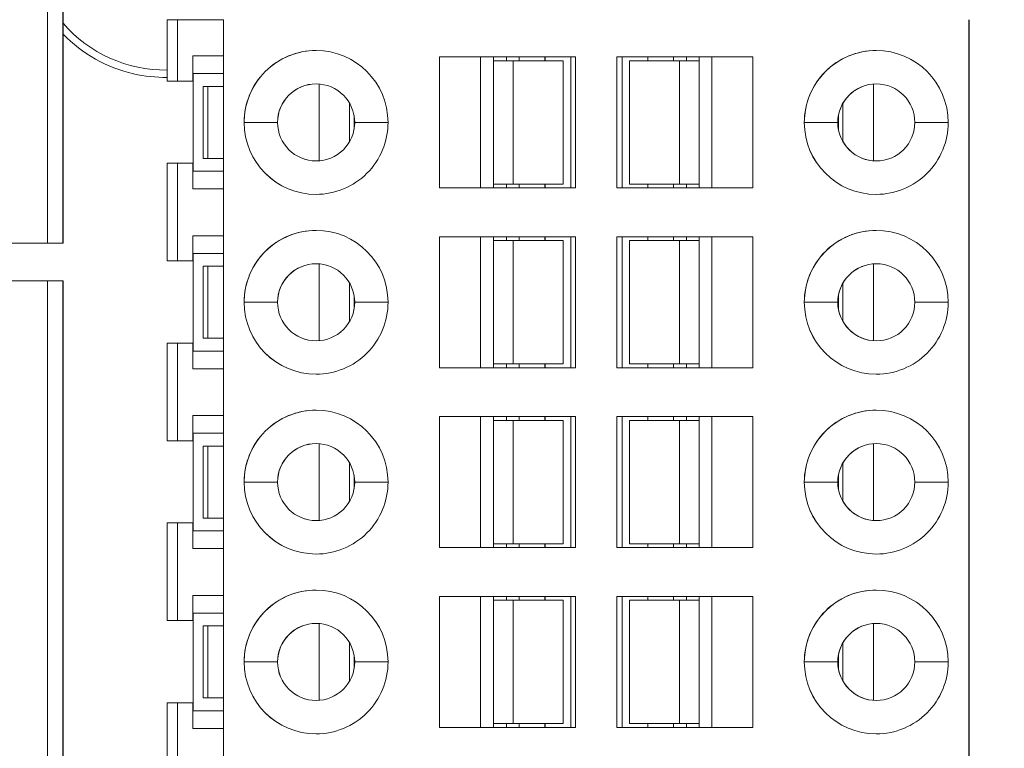
# Model space of a CAD drawing. Units: inches. Extents: x 0 to 9.31, y 0 to 9.4.
# Drawn here: x 4.78 to 5.15, y 6.31 to 6.59 of the extents above; entities that cross this region are included whole.
import ezdxf

# ---------------------------------------------------------------- set-up
doc = ezdxf.new("R2010")
doc.units = ezdxf.units.IN
doc.header["$MEASUREMENT"] = 0
for name, color, linetype, lineweight in [('DIMENSIONS', 5, 'Continuous', 0), ('TANGENT EDGES', 7, 'Continuous', 0), ('VISIBLE', 7, 'Continuous', 0)]:
    doc.layers.add(name, color=color, linetype=linetype, lineweight=lineweight)
doc.dimstyles.get("Standard").update_dxf_attribs({"dimtxt": 0.18, "dimasz": 0.18, "dimexe": 0.18, "dimexo": 0.0625, "dimgap": 0.09, "dimtad": 0, "dimtih": 1, "dimtoh": 1, "dimdec": 4, "dimzin": 0, "dimdsep": 46, "dimtxsty": 'Standard', "dimcen": 0.09, "dimadec": 0, "dimazin": 0, "dimtfac": 1, "dimtdec": 4, "dimtofl": 0, "dimtmove": 0, "dimatfit": 3, "dimfxl": 0, "dimtolj": 1, "dimtzin": 0, "dimarcsym": 0})

# ---------------------------------------------------------------- blocks, each defined once
blk = doc.blocks.new('D1')
at = {"layer": 'DIMENSIONS'}
for p, q in [((3.239767388411421, 3.760145739949118), (3.239767388411421, 2.542445325475978)), ((3.652767388411421, 3.264082747823134), (3.652767388411421, 2.542445325475978)), ((3.29976738841142, 2.604945325475978), (3.29976738841142, 2.604945325475978)), ((3.592767388411421, 2.604945325475978), (3.592767388411421, 2.604945325475978))]:
    blk.add_line(p, q, dxfattribs=at)
for points in [[(3.239767388411421, 2.604945325475978), (3.29976738841142, 2.617445325475978), (3.29976738841142, 2.592445325475978), (3.239767388411421, 2.604945325475978)], [(3.652767388411421, 2.604945325475978), (3.592767388411421, 2.592445325475978), (3.592767388411421, 2.617445325475978), (3.652767388411421, 2.604945325475978)]]:
    blk.add_lwpolyline(points, dxfattribs=at)
at = {"layer": 'DIMENSIONS', "char_height": 0.07755367983678345, "attachment_point": 5}
for s, insert in [('{\\fArial|b0|i0|c0|p0;.83}{\\fArial|b0|i0|c0|p0;}', (3.446267388411421, 2.604945325475978)), ('{\\fArial|b0|i0|c0|p0;}', (3.342100721744754, 2.604945325475978)), ('{\\fArial|b0|i0|c0|p0;}', (3.446267388411421, 2.604945325475978)), ('{\\fArial|b0|i0|c0|p0;}', (3.446267388411421, 2.604945325475978)), ('{\\fArial|b0|i0|c0|p0;}', (3.550434055078087, 2.604945325475978)), ('{\\fArial|b0|i0|c0|p0;21.0 mm}{\\fArial|b0|i0|c0|p0;}', (3.446267388411421, 2.448695325475978)), ('{\\fArial|b0|i0|c0|p0;}', (3.196267388411421, 2.448695325475978)), ('{\\fArial|b0|i0|c0|p0;}', (3.446267388411421, 2.448695325475978)), ('{\\fArial|b0|i0|c0|p0;}', (3.446267388411421, 2.448695325475978)), ('{\\fArial|b0|i0|c0|p0;}', (3.696267388411421, 2.448695325475978))]:
    blk.add_mtext(s, dxfattribs=dict(at, insert=insert))
blk = doc.blocks.new('D2')
at = {"layer": 'DIMENSIONS'}
for p, q in [((3.621271325419295, 4.260145739949118), (3.621271325419295, 4.740268016424705)), ((3.652767388411421, 4.381208732075103), (3.652767388411421, 4.740268016424705)), ((3.561271325419295, 4.677768016424705), (3.371271325419295, 4.677768016424705)), ((3.712767388411421, 4.677768016424705), (3.683238638826269, 4.677768008149039)), ((3.683238638826269, 4.677768008149039), (3.683238638826269, 4.677768008149039))]:
    blk.add_line(p, q, dxfattribs=at)
for points in [[(3.621271325419295, 4.677768016424705), (3.561271325419295, 4.665268016424704), (3.561271325419295, 4.690268016424705), (3.621271325419295, 4.677768016424705)], [(3.652767388411421, 4.677768016424705), (3.712767388411421, 4.690268016424705), (3.712767388411421, 4.665268016424705), (3.652767388411421, 4.677768016424705)]]:
    blk.add_lwpolyline(points, dxfattribs=at)
at = {"layer": 'DIMENSIONS', "char_height": 0.07755367983678345, "attachment_point": 5}
for s, insert in [('{\\fArial|b0|i0|c0|p0;.06}{\\fArial|b0|i0|c0|p0;}', (4.057544197623185, 4.677768016424705)), ('{\\fArial|b0|i0|c0|p0;}', (3.953377530956519, 4.677768016424705)), ('{\\fArial|b0|i0|c0|p0;}', (4.057544197623185, 4.677768016424705)), ('{\\fArial|b0|i0|c0|p0;}', (4.057544197623185, 4.677768016424705)), ('{\\fArial|b0|i0|c0|p0;}', (4.161710864289852, 4.677768016424705)), ('{\\fArial|b0|i0|c0|p0;1.6 mm}{\\fArial|b0|i0|c0|p0;}', (4.057544197623185, 4.521518016424705)), ('{\\fArial|b0|i0|c0|p0;}', (3.842266419845408, 4.521518016424705)), ('{\\fArial|b0|i0|c0|p0;}', (4.057544197623185, 4.521518016424705)), ('{\\fArial|b0|i0|c0|p0;}', (4.057544197623185, 4.521518016424705)), ('{\\fArial|b0|i0|c0|p0;}', (4.272821975400963, 4.521518016424705))]:
    blk.add_mtext(s, dxfattribs=dict(at, insert=insert))
blk = doc.blocks.new('D3')
at = {"layer": 'DIMENSIONS'}
for p, q in [((3.652767388411421, 3.205027629712898), (3.652767388411421, 2.930800430418)), ((5.717354002584539, 3.140263850185341), (5.717354002584539, 2.930800430418)), ((3.712767388411421, 2.993300430418), (4.229505149908919, 2.993300454056632)), ((5.657354002584539, 2.993300430418), (5.112838475294966, 2.993300454056632))]:
    blk.add_line(p, q, dxfattribs=at)
for points in [[(3.652767388411421, 2.993300430418), (3.712767388411421, 3.005800430418), (3.712767388411421, 2.980800430418), (3.652767388411421, 2.993300430418)], [(5.717354002584539, 2.993300430418), (5.657354002584539, 2.980800430418), (5.657354002584539, 3.005800430418), (5.717354002584539, 2.993300430418)]]:
    blk.add_lwpolyline(points, dxfattribs=at)
at = {"layer": 'DIMENSIONS', "char_height": 0.07755367983678345, "attachment_point": 5}
for s, insert in [('{\\fArial|b0|i0|c0|p0;4.13}{\\fArial|b0|i0|c0|p0;}', (4.68506069549798, 2.993300430418)), ('{\\fArial|b0|i0|c0|p0;}', (4.546171806609091, 2.993300430418)), ('{\\fArial|b0|i0|c0|p0;}', (4.68506069549798, 2.993300430418)), ('{\\fArial|b0|i0|c0|p0;}', (4.68506069549798, 2.993300430418)), ('{\\fArial|b0|i0|c0|p0;}', (4.823949584386869, 2.993300430418)), ('{\\fArial|b0|i0|c0|p0;104.9 mm}{\\fArial|b0|i0|c0|p0;}', (4.68506069549798, 2.837050430418)), ('{\\fArial|b0|i0|c0|p0;}', (4.407282917720202, 2.837050430418)), ('{\\fArial|b0|i0|c0|p0;}', (4.68506069549798, 2.837050430418)), ('{\\fArial|b0|i0|c0|p0;}', (4.68506069549798, 2.837050430418)), ('{\\fArial|b0|i0|c0|p0;}', (4.962838473275758, 2.837050430418))]:
    blk.add_mtext(s, dxfattribs=dict(at, insert=insert))
blk = doc.blocks.new('D4')
at = {"layer": 'DIMENSIONS'}
for p, q in [((5.202503569584325, 4.869110985191297), (5.717486852961297, 4.869362619929934)), ((5.655016178039146, 4.809332087908547), (5.655016178039146, 4.809332087908547)), ((5.65520011728599, 4.432891069489945), (5.65520011728599, 4.432891069489945)), ((5.457353995123517, 4.372794389369417), (5.71772942744157, 4.372921615836711))]:
    blk.add_line(p, q, dxfattribs=at)
for points in [[(5.654986860422432, 4.869332080745858), (5.667516176546918, 4.809338195745362), (5.642516179531373, 4.809325980071732), (5.654986860422432, 4.869332080745858)], [(5.655229434902704, 4.372891076652635), (5.642700118778217, 4.43288496165313), (5.667700115793764, 4.432897177326761), (5.655229434902704, 4.372891076652635)]]:
    blk.add_lwpolyline(points, dxfattribs=at)
at = {"layer": 'DIMENSIONS', "char_height": 0.07755367983678345, "attachment_point": 5}
for s, insert in [('{\\fArial|b0|i0|c0|p0;.99}{\\fArial|b0|i0|c0|p0;}', (5.655053807055857, 4.732322392501231)), ('{\\fArial|b0|i0|c0|p0;}', (5.55088714038919, 4.732322392501231)), ('{\\fArial|b0|i0|c0|p0;}', (5.655053807055857, 4.732322392501231)), ('{\\fArial|b0|i0|c0|p0;}', (5.655053807055857, 4.732322392501231)), ('{\\fArial|b0|i0|c0|p0;}', (5.759220473722524, 4.732322392501231)), ('{\\fArial|b0|i0|c0|p0;25.2 mm}{\\fArial|b0|i0|c0|p0;}', (5.655053807055857, 4.576072392501231)), ('{\\fArial|b0|i0|c0|p0;}', (5.405053807055857, 4.576072392501231)), ('{\\fArial|b0|i0|c0|p0;}', (5.655053807055857, 4.576072392501231)), ('{\\fArial|b0|i0|c0|p0;}', (5.655053807055857, 4.576072392501231)), ('{\\fArial|b0|i0|c0|p0;}', (5.905053807055857, 4.576072392501231))]:
    blk.add_mtext(s, dxfattribs=dict(at, insert=insert))

msp = doc.modelspace()

# ---------------------------------------------------------------- linework, layer by layer
at = {"layer": 'TANGENT EDGES'}
for p, q in [((4.787078047354808, 6.667370348512461), (4.787078047354808, 6.501819167410099)), ((4.792986444053039, 6.501819167409973), (4.792986444053039, 6.667370348512335)), ((4.793079868898297, 6.501819167405874), (4.793079868898297, 6.667370348508237)), ((4.793097663383508, 6.501819167405096), (4.793097663383507, 6.667370348507458)), ((4.965439008429148, 6.524465926897126), (4.965439004298938, 6.571710021385315)), ((5.029193602391325, 6.571710026958921), (5.029193606521535, 6.524465932470732)), ((4.848524882600132, 6.561867491470212), (4.848524885009421, 6.534308436352101)), ((4.862444521503884, 6.548087965140994), (4.862457987600799, 6.548087965140406)), ((4.875259994712335, 6.54808796625871), (4.862457987600796, 6.548087965140406)), ((4.875259994712332, 6.54808796625871), (4.875267689624855, 6.548087966258374)), ((4.904555580211316, 6.550694823798683), (4.904555580667113, 6.545481113840943)), ((4.917562625160206, 6.548087969957806), (4.904787550242501, 6.548087968840091)), ((5.077024891120053, 6.548087983898445), (5.077011425023137, 6.548087983899034)), ((5.07702489112005, 6.548087983898445), (5.089826898231589, 6.54808798501675)), ((5.089832259612258, 6.548087985016515), (5.089826898231586, 6.54808798501675)), ((5.090072567751014, 6.545435761877862), (5.090072567287285, 6.550740208197153)), ((5.119354453761755, 6.548087987598131), (5.13212952867946, 6.548087988715846)), ((4.96543901445237, 6.455568289101851), (4.965439010322161, 6.50281238359004)), ((5.029193608414547, 6.502812389163646), (5.029193612544756, 6.455568294675457)), ((4.848524888623354, 6.492969853674937), (4.848524891032643, 6.465410798556826)), ((4.787078039438573, 6.487370270460657), (4.787078107724701, 6.0968190893583)), ((4.792986504422933, 6.096819090390727), (4.792986436136803, 6.487370271493083)), ((4.79307992926819, 6.096819090386566), (4.793079860982061, 6.487370271488922)), ((4.7930977237534, 6.096819090385788), (4.793097655467271, 6.487370271488144)), ((4.904555586234538, 6.481797186003408), (4.904555586690335, 6.476583476045667)), ((5.090072573774236, 6.476538124082587), (5.090072573310507, 6.481842570401876)), ((4.862444527527106, 6.479190327345719), (4.862457993624021, 6.479190327345131)), ((4.875260000735557, 6.479190328463435), (4.862457993624018, 6.479190327345131)), ((4.875260000735554, 6.479190328463435), (4.875267695648077, 6.479190328463099)), ((4.917562631183428, 6.479190332162531), (4.904787556265723, 6.479190331044816)), ((5.077024897143275, 6.47919034610317), (5.077011431046359, 6.479190346103758)), ((5.077024897143271, 6.47919034610317), (5.089826904254812, 6.479190347221474)), ((5.08983226563548, 6.47919034722124), (5.089826904254808, 6.479190347221474)), ((5.119354459784977, 6.479190349802856), (5.132129534702682, 6.479190350920571)), ((4.965439020475592, 6.386670651306576), (4.965439016345383, 6.433914745794765)), ((5.029193614437769, 6.43391475136837), (5.029193618567978, 6.386670656880181)), ((4.848524894646577, 6.424072215879661), (4.848524897055865, 6.396513160761551)), ((4.904555592257759, 6.412899548208131), (4.904555592713557, 6.407685838250393)), ((5.090072579797458, 6.407640486287312), (5.090072579333729, 6.412944932606601)), ((4.862444533550327, 6.410292689550444), (4.862457999647244, 6.410292689549856)), ((4.875260006758779, 6.41029269066816), (4.86245799964724, 6.410292689549856)), ((4.875260006758776, 6.41029269066816), (4.8752677016713, 6.410292690667823)), ((4.91756263720665, 6.410292694367256), (4.904787562288945, 6.410292693249541)), ((5.077024903166498, 6.410292708307894), (5.077011437069581, 6.410292708308483)), ((5.077024903166494, 6.410292708307894), (5.089826910278033, 6.410292709426199)), ((5.089832271658702, 6.410292709425964), (5.08982691027803, 6.410292709426199)), ((5.119354465808199, 6.41029271200758), (5.132129540725904, 6.410292713125295)), ((4.965439026498814, 6.3177730135113), (4.965439022368605, 6.365017107999489)), ((5.029193620460991, 6.365017113573095), (5.0291936245912, 6.317773019084906)), ((4.848524900669799, 6.355174578084386), (4.848524903079087, 6.327615522966275)), ((4.904555598280982, 6.344001910412857), (4.904555598736779, 6.338788200455117)), ((5.09007258582068, 6.338742848492037), (5.090072585356952, 6.344047294811325)), ((4.86244453957355, 6.341395051755168), (4.862458005670465, 6.341395051754581)), ((4.875260012782002, 6.341395052872884), (4.862458005670462, 6.341395051754581)), ((4.875260012781998, 6.341395052872884), (4.875267707694522, 6.341395052872548)), ((4.917562643229871, 6.341395056571981), (4.904787568312167, 6.341395055454266)), ((5.077011443092804, 6.341395070513208), (5.077024909189719, 6.341395070512619)), ((5.089826916301256, 6.341395071630924), (5.077024909189715, 6.341395070512619)), ((5.089826916301252, 6.341395071630924), (5.089832277681923, 6.341395071630689)), ((5.132129546749126, 6.34139507533002), (5.119354471831421, 6.341395074212305))]:
    msp.add_line(p, q, dxfattribs=at)
msp.add_arc((4.832354002584655, 6.620095646325057), 0.05195396358008531, 220.9223033202136, 270.6558638137785, dxfattribs=at)
at = {"layer": 'VISIBLE'}
for p, q in [((4.792989329645236, 6.501819167409847), (4.792989329645235, 6.667370348512209)), ((4.793097664088497, 6.501819167405097), (4.793097664088497, 6.667370348507459)), ((4.832948704046029, 6.587458041298383), (4.836879940265659, 6.58745804164282)), ((4.832948704046029, 6.587458041298383), (4.832948706102528, 6.563934419251139)), ((4.854570503253997, 6.587458043189378), (4.836879940265659, 6.58745804164282)), ((4.83687994232216, 6.563934419595576), (4.836879940265659, 6.58745804164282)), ((4.854570540253789, 6.164229696736093), (4.854570503253997, 6.587458043192783)), ((5.140003577045457, 6.164229721689447), (5.140003540045664, 6.587458068146138)), ((5.140117077005175, 6.164229721684486), (5.140117040005382, 6.587458068141177)), ((4.842785452584943, 6.57358008940319), (4.854570504467246, 6.573580090433472)), ((4.842785453428194, 6.563934420111852), (4.842785452584943, 6.57358008940319)), ((4.842851822048706, 6.563934420108951), (4.842851821205455, 6.573580089400289)), ((4.842851821205455, 6.573580089400289), (4.842851821799173, 6.566788750817611)), ((4.937247659986147, 6.573186396877345), (4.989413008089452, 6.573186401437786)), ((4.937247659986147, 6.573186396877345), (4.937247664374494, 6.522989546483644)), ((4.953007236359374, 6.522989547859877), (4.953007231971027, 6.573186398253577)), ((4.957944847303517, 6.522989548289392), (4.95794484291517, 6.573186398683093)), ((4.965439004298939, 6.571710021385315), (4.957944843044238, 6.571710020730167)), ((4.962933192188761, 6.573186399122846), (4.962932470919779, 6.571710021166191)), ((4.96294208943136, 6.573186399123624), (4.962942089560429, 6.571710021167032)), ((4.965439004298939, 6.571710021385315), (4.984640741915664, 6.571710023062724)), ((4.96784411153415, 6.571710021595563), (4.967844111405081, 6.573186399552172)), ((4.977686629915138, 6.573186400412633), (4.977686630044207, 6.571710022455738)), ((4.977694421014068, 6.573186400413314), (4.977694421143138, 6.571710022456418)), ((4.984640746045875, 6.524465928574535), (4.984640741915666, 6.571710023062724)), ((4.987536943912474, 6.522989550880074), (4.987536939524126, 6.573186401273774)), ((4.989413008089452, 6.573186401437786), (4.989413012477799, 6.522989551044085)), ((5.005161037705545, 6.573186402814523), (5.057326385808839, 6.573186407374963)), ((5.005161042093892, 6.522989552420822), (5.005161037705545, 6.573186402814523)), ((5.007221976544241, 6.573186402994695), (5.007221980932588, 6.522989552600995)), ((5.029193602391325, 6.571710026958921), (5.010011096023959, 6.571710025280672)), ((5.010011096023961, 6.571710025280672), (5.01001110015417, 6.524465930792483)), ((5.017056703955369, 6.573186403854475), (5.017056704084437, 6.571710025897586)), ((5.026899222465426, 6.573186404714935), (5.026899222594495, 6.571710026758327)), ((5.026912688562342, 6.573186404716113), (5.026912688691411, 6.571710026759504)), ((5.036684991124694, 6.571710027613851), (5.029193602391325, 6.571710026958921)), ((5.031830100490182, 6.571710027189415), (5.031830821759164, 6.573186405146069)), ((5.036684990995624, 6.573186405566776), (5.036684995383972, 6.522989555173076)), ((5.041589898561548, 6.573186405997721), (5.041589902949895, 6.522989555604021)), ((5.057326390197186, 6.522989556981263), (5.057326385808839, 6.573186407374963)), ((4.854570505060964, 6.566788751842092), (4.842851821799172, 6.566788750817611)), ((4.842863364167957, 6.566788750817107), (4.842863367437706, 6.529387176013958)), ((5.140107423171695, 6.566788776803015), (5.14009588080291, 6.566788776803519)), ((5.140095884072659, 6.52938720200037), (5.14009588080291, 6.566788776803519)), ((5.140107426441443, 6.529387201999866), (5.140107423171695, 6.566788776803015)), ((4.832948706102528, 6.563934419251139), (4.83687994232216, 6.563934419595576)), ((4.83687994232216, 6.563934419595576), (4.842785453428194, 6.563934420111852)), ((4.842851822048706, 6.563934420108951), (4.842785453428194, 6.563934420111852)), ((4.89115480667985, 6.562808359774674), (4.891154809253645, 6.533367575521885)), ((5.103480291849293, 6.533366604413555), (5.103480289275325, 6.562809368005161)), ((4.846797238160351, 6.561867491318909), (4.848524882600118, 6.561867491470212)), ((4.846797238160352, 6.561867491318909), (4.846797240569641, 6.534308436200799)), ((4.854570505491194, 6.561867491999124), (4.848524882600132, 6.561867491470212)), ((4.902827935356894, 6.555437971614093), (4.90282793664201, 6.540737965723462)), ((5.091804292741831, 6.540718191148817), (5.091804291453256, 6.555457779228743)), ((4.836879945075632, 6.53243835660345), (4.832948708856001, 6.532438356259013)), ((4.832948708856001, 6.532438356259013), (4.83294871212575, 6.495036781455863)), ((4.842785456181666, 6.532438357119726), (4.836879945075632, 6.53243835660345)), ((4.836879948345381, 6.4950367818003), (4.836879945075632, 6.53243835660345)), ((4.842785456181666, 6.532438357119726), (4.84285182480218, 6.532438357116825)), ((4.842785457042127, 6.522595837434687), (4.842785456181666, 6.532438357119726)), ((4.84285182566264, 6.522595837431785), (4.84285182480218, 6.532438357116825)), ((4.846797240569639, 6.534308436200799), (4.848524885009406, 6.534308436352101)), ((4.854570507900482, 6.534308436881014), (4.848524885009421, 6.534308436352101)), ((4.854570508330712, 6.529387177038942), (4.842851825068922, 6.529387176014462)), ((4.84285182566264, 6.522595837431785), (4.842851825068922, 6.529387176014462)), ((5.140095884072659, 6.52938720200037), (5.140107426441443, 6.529387201999866)), ((4.85457050892443, 6.522595838464968), (4.842785457042127, 6.522595837434687)), ((4.937247664374494, 6.522989546483644), (4.989413012477799, 6.522989551044085)), ((4.957944847174447, 6.524465926241978), (4.965439008429148, 6.524465926897126)), ((4.962931513314988, 6.522989548728998), (4.96293151318592, 6.524465926671449)), ((4.962942093819708, 6.522989548729923), (4.962942093690639, 6.524465926672375)), ((4.965439008429148, 6.524465926897126), (4.984640746045874, 6.524465928574535)), ((4.967844115793429, 6.522989549158472), (4.967844115664359, 6.52446592710363)), ((4.977686634174416, 6.524465927966231), (4.977686634303486, 6.522989550018933)), ((4.977694425273347, 6.524465927966914), (4.977694425402415, 6.522989550019613)), ((5.005161042093892, 6.522989552420822), (5.057326390197186, 6.522989556981263)), ((5.029193606521534, 6.524465932470732), (5.010011100154169, 6.524465930792483)), ((5.017056708214647, 6.524465931408055), (5.017056708343716, 6.522989553460774)), ((5.026899226724704, 6.524465932266381), (5.026899226853773, 6.522989554321235)), ((5.02691269282162, 6.524465932267555), (5.026912692950689, 6.522989554322412)), ((5.036684995254904, 6.524465933125662), (5.029193606521535, 6.524465932470732)), ((5.031829142885391, 6.522989554752222), (5.031829142756322, 6.524465932694669)), ((4.854570510490468, 6.504682452638197), (4.842785458608165, 6.504682451607915)), ((4.842785459451416, 6.495036782316577), (4.842785458608164, 6.504682451607915)), ((4.842851827228677, 6.504682451605014), (4.842851827822395, 6.497891113022336)), ((4.842851828071929, 6.495036782313675), (4.842851827228677, 6.504682451605014)), ((4.93724766600937, 6.50428875908207), (4.989413014112674, 6.50428876364251)), ((4.93724766600937, 6.50428875908207), (4.937247670397717, 6.454091908688369)), ((4.953007242382596, 6.454091910064601), (4.953007237994249, 6.504288760458302)), ((4.957944853326739, 6.454091910494117), (4.957944848938391, 6.504288760887817)), ((4.95794484906746, 6.502812382934891), (4.965439010322161, 6.50281238359004)), ((4.962931515078932, 6.502812383370832), (4.962931514949863, 6.504288761327423)), ((4.962942095454582, 6.504288761328349), (4.962942095583651, 6.502812383371757)), ((4.965439010322161, 6.50281238359004), (4.984640747938887, 6.502812385267448)), ((4.967844117557372, 6.502812383800288), (4.967844117428303, 6.504288761756897)), ((4.97768663593836, 6.504288762617358), (4.977686636067429, 6.502812384660462)), ((4.97769442703729, 6.504288762618039), (4.977694427166359, 6.502812384661143)), ((4.984640752069097, 6.45556829077926), (4.984640747938887, 6.502812385267449)), ((4.987536949935696, 6.454091913084799), (4.987536945547348, 6.504288763478499)), ((4.989413014112674, 6.50428876364251), (4.989413018501022, 6.45409191324881)), ((5.005161043728767, 6.504288765019247), (5.057326391832062, 6.504288769579688)), ((5.005161048117114, 6.454091914625547), (5.005161043728767, 6.504288765019247)), ((5.007221982567463, 6.50428876519942), (5.007221986955811, 6.454091914805719)), ((5.029193608414547, 6.502812389163646), (5.010011102047182, 6.502812387485397)), ((5.010011102047183, 6.502812387485397), (5.010011106177393, 6.455568292997208)), ((5.017056709978591, 6.5042887660592), (5.01705671010766, 6.50281238810231)), ((5.026899228488648, 6.50428876691966), (5.026899228617717, 6.502812388963052)), ((5.026912694585564, 6.504288766920837), (5.026912694714633, 6.502812388964229)), ((5.036684997147916, 6.502812389818575), (5.029193608414547, 6.502812389163646)), ((5.031829144520265, 6.504288767350647), (5.031829144649334, 6.502812389394055)), ((5.036684997018847, 6.504288767771501), (5.036685001407195, 6.4540919173778)), ((5.04158990458477, 6.504288768202446), (5.041589908973117, 6.454091917808745)), ((5.057326396220409, 6.454091919185987), (5.057326391832062, 6.504288769579688)), ((4.729007188145473, 6.501819167410098), (4.787078047354808, 6.501819167410099)), ((4.787078047354808, 6.501819167410099), (4.792986444053039, 6.501819167409973)), ((4.792986444053039, 6.501819167409973), (4.792989329645233, 6.501819167409847)), ((4.792989329645236, 6.501819167405896), (4.793079868898297, 6.501819167405874)), ((4.793079868898297, 6.501819167405874), (4.793097663383509, 6.501819167405096)), ((4.83294871212575, 6.495036781455863), (4.836879948345381, 6.4950367818003)), ((4.836879948345381, 6.4950367818003), (4.842785459451416, 6.495036782316577)), ((4.842851828071929, 6.495036782313675), (4.842785459451416, 6.495036782316577)), ((4.854570511084185, 6.497891114046817), (4.842851827822395, 6.497891113022336)), ((4.84286337019118, 6.497891113021832), (4.842863373460929, 6.460489538218683)), ((5.140107429194916, 6.49789113900774), (5.140095886826131, 6.497891139008244)), ((5.140095890095881, 6.460489564205094), (5.140095886826131, 6.497891139008244)), ((5.140107432464665, 6.46048956420459), (5.140107429194916, 6.49789113900774)), ((4.846797244183572, 6.492969853523634), (4.84852488862334, 6.492969853674937)), ((4.846797244183574, 6.492969853523634), (4.846797246592863, 6.465410798405524)), ((4.848524888623354, 6.492969853674937), (4.854570511514416, 6.492969854203849)), ((4.891154812703072, 6.493910721979399), (4.891154815276867, 6.464469937726609)), ((5.103480297872515, 6.46446896661828), (5.103480295298547, 6.493911730209886)), ((4.787078039438573, 6.487370270460657), (4.729007180229237, 6.487370260307224)), ((4.787078039438573, 6.487370270460657), (4.792986436136803, 6.487370271493083)), ((4.792989321729003, 6.487370271492957), (4.792986436136809, 6.487370271493083)), ((4.792989321728999, 6.487370271473202), (4.793079860982061, 6.487370271488922)), ((4.792989390015128, 6.096819090390601), (4.792989321728999, 6.487370271492957)), ((4.793097655467273, 6.487370271488144), (4.793079860982061, 6.487370271488922)), ((4.793097724458391, 6.096819090385789), (4.793097656172261, 6.487370271488144)), ((4.902827941380116, 6.486540333818818), (4.902827942665231, 6.471840327928187)), ((5.091804298765053, 6.471820553353542), (5.091804297476478, 6.486560141433467)), ((4.846797246592861, 6.465410798405523), (4.848524891032628, 6.465410798556826)), ((4.854570513923704, 6.465410799085739), (4.848524891032643, 6.465410798556826)), ((4.836879951098854, 6.463540718808174), (4.832948714879223, 6.463540718463737)), ((4.832948714879223, 6.463540718463737), (4.832948718148972, 6.426139143660588)), ((4.836879954368603, 6.426139144005025), (4.836879951098854, 6.463540718808174)), ((4.842785462204889, 6.463540719324451), (4.836879951098854, 6.463540718808174)), ((4.842785463065349, 6.453698199639411), (4.842785462204889, 6.463540719324451)), ((4.842785462204889, 6.463540719324451), (4.842851830825401, 6.463540719321549)), ((4.842851831685862, 6.45369819963651), (4.842851830825401, 6.463540719321549)), ((4.854570514353934, 6.460489539243667), (4.842851831092144, 6.460489538219187)), ((4.842851831092144, 6.460489538219187), (4.842851831685862, 6.45369819963651)), ((5.140095890095881, 6.460489564205094), (5.140107432464665, 6.46048956420459)), ((4.854570514947652, 6.453698200669693), (4.842785463065349, 6.453698199639411)), ((4.937247670397717, 6.454091908688369), (4.989413018501022, 6.45409191324881)), ((4.95794485319767, 6.455568288446702), (4.96543901445237, 6.455568289101851)), ((4.962931519209141, 6.455568288876174), (4.962931519338211, 6.454091910933723)), ((4.96294209984293, 6.454091910934648), (4.96294209971386, 6.4555682888771)), ((4.96543901445237, 6.455568289101851), (4.984640752069096, 6.45556829077926)), ((4.96784412181665, 6.454091911363196), (4.967844121687581, 6.455568289308354)), ((4.977686640197639, 6.455568290170956), (4.977686640326707, 6.454091912223657)), ((4.977694431296569, 6.455568290171639), (4.977694431425638, 6.454091912224338)), ((5.005161048117114, 6.454091914625547), (5.057326396220409, 6.454091919185987)), ((5.029193612544756, 6.455568294675457), (5.010011106177391, 6.455568292997208)), ((5.017056714237869, 6.45556829361278), (5.017056714366938, 6.454091915665499)), ((5.026899232747926, 6.455568294471106), (5.026899232876995, 6.454091916525959)), ((5.026912698844843, 6.45556829447228), (5.026912698973911, 6.454091916527137)), ((5.036685001278125, 6.455568295330387), (5.029193612544756, 6.455568294675457)), ((5.031829148779543, 6.455568294899394), (5.031829148908613, 6.454091916956947)), ((4.854570516513689, 6.435784814842922), (4.842785464631387, 6.435784813812639)), ((4.842785465474638, 6.426139144521301), (4.842785464631387, 6.435784813812639)), ((4.842851834095151, 6.4261391445184), (4.842851833251899, 6.435784813809739)), ((4.842851833251899, 6.435784813809739), (4.842851833845617, 6.428993475227061)), ((4.937247672032592, 6.435391121286794), (4.989413020135895, 6.435391125847235)), ((4.937247672032592, 6.435391121286794), (4.937247676420939, 6.385194270893094)), ((4.953007248405818, 6.385194272269326), (4.953007244017471, 6.435391122663026)), ((4.957944859349961, 6.385194272698842), (4.957944854961614, 6.435391123092542)), ((4.962931520973084, 6.435391123532148), (4.962931521102155, 6.433914745575557)), ((4.962942101606873, 6.433914745576481), (4.962942101477804, 6.435391123533073)), ((4.967844123580594, 6.433914746005013), (4.967844123451525, 6.435391123961621)), ((4.977686641961583, 6.435391124822083), (4.977686642090651, 6.433914746865187)), ((4.977694433060512, 6.435391124822763), (4.977694433189582, 6.433914746865868)), ((4.987536955958918, 6.385194275289523), (4.98753695157057, 6.435391125683224)), ((4.989413020135895, 6.435391125847235), (4.989413024524244, 6.385194275453534)), ((5.005161049751989, 6.435391127223972), (5.057326397855284, 6.435391131784413)), ((5.005161054140336, 6.385194276830271), (5.005161049751989, 6.435391127223972)), ((5.007221988590684, 6.435391127404145), (5.007221992979033, 6.385194277010444)), ((5.017056716001813, 6.435391128263924), (5.017056716130882, 6.433914750307035)), ((5.02689923451187, 6.435391129124385), (5.026899234640939, 6.433914751167777)), ((5.026912700608785, 6.435391129125562), (5.026912700737855, 6.433914751168954)), ((5.031829150672556, 6.43391475159878), (5.031829150543487, 6.435391129555372)), ((5.036685003042068, 6.435391129976226), (5.036685007430417, 6.385194279582525)), ((5.041589910607992, 6.435391130407171), (5.041589914996339, 6.38519428001347)), ((5.057326402243631, 6.385194281390712), (5.057326397855284, 6.435391131784413)), ((4.965439016345382, 6.433914745794765), (4.957944855090682, 6.433914745139616)), ((4.965439016345383, 6.433914745794765), (4.984640753962108, 6.433914747472173)), ((4.984640758092319, 6.386670652983985), (4.984640753962109, 6.433914747472174)), ((5.029193614437768, 6.43391475136837), (5.010011108070404, 6.433914749690121)), ((5.010011108070405, 6.433914749690122), (5.010011112200615, 6.386670655201933)), ((5.036685003171137, 6.4339147520233), (5.029193614437768, 6.43391475136837)), ((4.854570517107407, 6.428993476251541), (4.842851833845617, 6.428993475227061)), ((4.842863376214402, 6.428993475226557), (4.842863379484151, 6.391591900423407)), ((5.140095896119103, 6.391591926409819), (5.140095892849354, 6.428993501212969)), ((5.140107435218139, 6.428993501212464), (5.140095892849354, 6.428993501212969)), ((5.140107438487888, 6.391591926409315), (5.140107435218139, 6.428993501212464)), ((4.832948718148972, 6.426139143660588), (4.836879954368603, 6.426139144005025)), ((4.836879954368603, 6.426139144005025), (4.842785465474638, 6.426139144521301)), ((4.842851834095151, 6.4261391445184), (4.842785465474638, 6.426139144521301)), ((4.846797250206794, 6.424072215728359), (4.848524894646562, 6.424072215879661)), ((4.846797250206796, 6.424072215728359), (4.846797252616085, 6.396513160610248)), ((4.854570517537637, 6.424072216408574), (4.848524894646576, 6.424072215879661)), ((4.891154818726294, 6.425013084184124), (4.891154821300089, 6.395572299931334)), ((5.103480303895736, 6.395571328823005), (5.103480301321769, 6.425014092414611)), ((4.902827947403338, 6.417642696023542), (4.902827948688453, 6.402942690132912)), ((5.091804304788275, 6.402922915558266), (5.0918043034997, 6.417662503638192)), ((4.846797252616083, 6.396513160610248), (4.848524897055851, 6.396513160761551)), ((4.854570519946926, 6.396513161290464), (4.848524897055865, 6.396513160761551)), ((4.836879957122076, 6.394643081012899), (4.832948720902445, 6.394643080668462)), ((4.832948720902445, 6.394643080668462), (4.832948724172194, 6.357241505865313)), ((4.842785468228111, 6.394643081529175), (4.836879957122076, 6.394643081012899)), ((4.836879960391825, 6.35724150620975), (4.836879957122076, 6.394643081012899)), ((4.842785469088571, 6.384800561844136), (4.842785468228111, 6.394643081529175)), ((4.842785468228111, 6.394643081529175), (4.842851836848624, 6.394643081526274)), ((4.842851837709084, 6.384800561841235), (4.842851836848624, 6.394643081526274)), ((4.854570520377157, 6.391591901448392), (4.842851837115366, 6.391591900423911)), ((4.842851837115367, 6.391591900423911), (4.842851837709084, 6.384800561841235)), ((5.140095896119103, 6.391591926409819), (5.140107438487888, 6.391591926409315)), ((4.937247676420939, 6.385194270893094), (4.989413024524244, 6.385194275453534)), ((4.957944859220892, 6.386670650651427), (4.965439020475592, 6.386670651306576)), ((4.962931525232364, 6.386670651080899), (4.962931525361432, 6.385194273138447)), ((4.962942105737083, 6.386670651081825), (4.962942105866151, 6.385194273139373)), ((4.965439020475593, 6.386670651306576), (4.984640758092318, 6.386670652983984)), ((4.967844127839872, 6.385194273567921), (4.967844127710803, 6.386670651513079)), ((4.977686646220861, 6.386670652375681), (4.97768664634993, 6.385194274428382)), ((4.977694437319791, 6.386670652376364), (4.97769443744886, 6.385194274429063)), ((5.005161054140336, 6.385194276830271), (5.057326402243631, 6.385194281390712)), ((5.029193618567978, 6.386670656880181), (5.010011112200613, 6.386670655201932)), ((5.017056720261091, 6.386670655817504), (5.01705672039016, 6.385194277870224)), ((5.026899238771149, 6.386670656675831), (5.026899238900217, 6.385194278730684)), ((5.026912704868064, 6.386670656677005), (5.026912704997134, 6.385194278731861)), ((5.036685007301347, 6.386670657535111), (5.029193618567978, 6.386670656880181)), ((5.031829154931835, 6.385194279161671), (5.031829154802766, 6.386670657104119)), ((4.854570520970874, 6.384800562874418), (4.842785469088571, 6.384800561844136)), ((4.854570522536911, 6.366887177047647), (4.842785470654609, 6.366887176017364)), ((4.84278547149786, 6.357241506726026), (4.842785470654609, 6.366887176017364)), ((4.842851839275122, 6.366887176014463), (4.842851839868839, 6.360095837431786)), ((4.842851840118373, 6.357241506723125), (4.842851839275122, 6.366887176014463)), ((4.937247678055813, 6.366493483491519), (4.989413026159118, 6.36649348805196)), ((4.937247678055813, 6.366493483491519), (4.937247682444161, 6.316296633097818)), ((4.953007254429041, 6.316296634474051), (4.953007250040693, 6.366493484867751)), ((4.957944865373183, 6.316296634903566), (4.957944860984836, 6.366493485297267)), ((4.962931526996307, 6.366493485736873), (4.962931527125376, 6.365017107780282)), ((4.962942107630095, 6.365017107781206), (4.962942107501027, 6.366493485737798)), ((4.967844129603816, 6.365017108209737), (4.967844129474747, 6.366493486166346)), ((4.977686647984805, 6.366493487026807), (4.977686648113874, 6.365017109069912)), ((4.977694439083734, 6.366493487027488), (4.977694439212804, 6.365017109070592)), ((4.98753696198214, 6.316296637494248), (4.987536957593792, 6.366493487887949)), ((4.989413026159118, 6.36649348805196), (4.989413030547466, 6.316296637658259)), ((5.00516105577521, 6.366493489428697), (5.057326403878506, 6.366493493989137)), ((5.005161060163558, 6.316296639034996), (5.00516105577521, 6.366493489428697)), ((5.007221994613907, 6.366493489608869), (5.007221999002255, 6.316296639215169)), ((5.017056722025035, 6.366493490468649), (5.017056722154104, 6.36501711251176)), ((5.026899240535093, 6.366493491329109), (5.026899240664161, 6.365017113372502)), ((5.026912706761077, 6.365017113373679), (5.026912706632007, 6.366493491330287)), ((5.03182915656671, 6.366493491760097), (5.031829156695778, 6.365017113803505)), ((5.036685009065291, 6.36649349218095), (5.036685013453639, 6.31629664178725)), ((5.041589916631214, 6.366493492611895), (5.041589921019561, 6.316296642218195)), ((5.057326408266853, 6.316296643595437), (5.057326403878506, 6.366493493989137)), ((4.957944861113905, 6.365017107344341), (4.965439022368605, 6.365017107999489)), ((4.965439022368605, 6.365017107999489), (4.98464075998533, 6.365017109676898)), ((4.984640764115541, 6.317773015188709), (4.984640759985332, 6.365017109676898)), ((5.02919362046099, 6.365017113573095), (5.010011114093626, 6.365017111894846)), ((5.010011114093627, 6.365017111894846), (5.010011118223836, 6.317773017406658)), ((5.03668500919436, 6.365017114228025), (5.02919362046099, 6.365017113573095)), ((4.854570523130629, 6.360095838456266), (4.842851839868839, 6.360095837431786)), ((4.842863382237624, 6.360095837431281), (4.842863385507373, 6.322694262628132)), ((5.140095902142325, 6.322694288614544), (5.140095898872576, 6.360095863417693)), ((5.14010744124136, 6.360095863417189), (5.140095898872576, 6.360095863417693)), ((5.14010744451111, 6.32269428861404), (5.14010744124136, 6.360095863417189)), ((4.832948724172194, 6.357241505865313), (4.836879960391825, 6.35724150620975)), ((4.836879960391825, 6.35724150620975), (4.84278547149786, 6.357241506726026)), ((4.842851840118373, 6.357241506723125), (4.84278547149786, 6.357241506726026)), ((4.846797256230017, 6.355174577933083), (4.848524900669784, 6.355174578084386)), ((4.846797256230018, 6.355174577933083), (4.846797258639307, 6.327615522814973)), ((4.854570523560859, 6.355174578613298), (4.848524900669798, 6.355174578084386)), ((4.891154824749516, 6.356115446388848), (4.891154827323311, 6.326674662136059)), ((5.103480309918959, 6.326673691027729), (5.103480307344991, 6.356116454619335)), ((4.902827953426561, 6.348745058228267), (4.902827954711675, 6.334045052337636)), ((5.091804310811497, 6.334025277762991), (5.091804309522922, 6.348764865842917)), ((4.836879963145298, 6.325745443217624), (4.832948726925668, 6.325745442873187)), ((4.832948726925668, 6.325745442873187), (4.832948730195417, 6.288343868070037)), ((4.842785474251333, 6.3257454437339), (4.836879963145298, 6.325745443217624)), ((4.836879966415047, 6.288343868414474), (4.836879963145298, 6.325745443217624)), ((4.842785474251333, 6.3257454437339), (4.842851842871846, 6.325745443730999)), ((4.842785475111793, 6.315902924048861), (4.842785474251333, 6.3257454437339)), ((4.842851843732306, 6.315902924045959), (4.842851842871846, 6.325745443730999)), ((4.846797258639306, 6.327615522814973), (4.848524903079073, 6.327615522966275)), ((4.854570525970148, 6.327615523495188), (4.848524903079086, 6.327615522966275)), ((4.854570526400378, 6.322694263653116), (4.842851843138588, 6.322694262628636)), ((4.842851843138588, 6.322694262628636), (4.842851843732306, 6.315902924045959)), ((5.140095902142325, 6.322694288614544), (5.14010744451111, 6.32269428861404)), ((4.957944865244114, 6.317773012856152), (4.965439026498814, 6.3177730135113)), ((4.962931531255586, 6.317773013285623), (4.962931531384655, 6.316296635343172)), ((4.962942111760305, 6.317773013286549), (4.962942111889374, 6.316296635344098)), ((4.965439026498815, 6.3177730135113), (4.984640764115539, 6.317773015188709)), ((4.967844133863094, 6.316296635772646), (4.967844133734026, 6.317773013717804)), ((4.977686652244083, 6.317773014580405), (4.977686652373152, 6.316296636633107)), ((4.977694443343013, 6.317773014581088), (4.977694443472082, 6.316296636633787)), ((5.029193624591199, 6.317773019084906), (5.010011118223835, 6.317773017406657)), ((5.017056726284313, 6.317773018022229), (5.017056726413382, 6.316296640074948)), ((5.026899244794371, 6.317773018880555), (5.02689924492344, 6.316296640935409)), ((5.026912711020355, 6.316296640936586), (5.026912710891287, 6.317773018881729)), ((5.036685013324569, 6.317773019739836), (5.0291936245912, 6.317773019084906)), ((5.031829160955057, 6.316296641366396), (5.031829160825988, 6.317773019308843)), ((4.854570526994096, 6.315902925079143), (4.842785475111793, 6.315902924048861)), ((4.937247682444161, 6.316296633097818), (4.989413030547466, 6.316296637658259)), ((5.005161060163558, 6.316296639034996), (5.057326408266853, 6.316296643595437))]:
    msp.add_line(p, q, dxfattribs=at)
for centre, radius, start, end in [((4.832354002584655, 6.620095646325057), 0.05474999999999964, 224.1917683397522, 257.09756815903), ((4.890003573332045, 6.548087967550284), 0.02755905182816145, 89.99999749532257, 180.0000050089579), ((4.89001703942896, 6.548087967549695), 0.02755905182816128, 90.01399562632162, 180.0000050089579), ((4.890003573332045, 6.548087967550284), 0.02755905182816065, 5.008957848490811e-06, 89.99999749532257), ((5.104570476851299, 6.548087986308324), 0.02755905182816057, 89.99999749532073, 180.0000050089579), ((5.104583942948214, 6.548087986307735), 0.02755905182816128, 90.01399562632162, 180.0000050089579), ((5.104570476851299, 6.548087986308324), 0.02755905182816065, 5.008956001951415e-06, 89.99999749532073), ((4.832354002584655, 6.620095646325057), 0.05474999999999983, 257.09756815903, 270.6223683037829), ((4.832354002584655, 6.620095646325057), 0.05475000000000012, 281.0544038994111, 281.0667115837219), ((4.890023772477418, 6.548087967549401), 0.01476377776508643, 89.99999749531901, 180.0000050089587), ((4.890031467389941, 6.548087967549065), 0.0147637777650864, 90.01492883516585, 180.0000050089587), ((4.890023772477418, 6.548087967549401), 0.01476377776508647, 5.008955263335518e-06, 89.99999749531901), ((5.104590675996672, 6.54808798630744), 0.01476377776508643, 89.99999749531901, 180.0000050089552), ((5.104598370909195, 6.548087986307104), 0.0147637777650864, 90.01492883516585, 134.3974648678526), ((5.104590675996672, 6.54808798630744), 0.01476377776508647, 5.008958710209056e-06, 89.99999749531901), ((5.10460380627941, 6.548087986306866), 0.01477154666715291, 134.4125325622541, 180.0000050050049), ((4.890003573332045, 6.548087967550284), 0.02755905182816153, 180.0000050089579, 269.9999974953078), ((4.89001703942896, 6.548087967549695), 0.02755905182816065, 180.0000050089579, 269.9859993643289), ((4.890023772477418, 6.548087967549401), 0.01476377776508647, 180.0000050089587, 269.9999974953121), ((4.890031467389941, 6.548087967549065), 0.01476377776508647, 180.0000050089587, 269.9850661556616), ((4.890003573332045, 6.548087967550284), 0.02755905182816145, 269.9999974953078, 5.008957848490811e-06), ((4.890023772477418, 6.548087967549401), 0.01476377776508643, 269.9999974953121, 5.008955263335518e-06), ((5.104570476851299, 6.548087986308324), 0.02755905182816153, 180.0000050089579, 269.9999974953078), ((5.104583942948214, 6.548087986307735), 0.02755905182816065, 180.0000050089579, 269.985999364327), ((5.104590675996672, 6.54808798630744), 0.01476377776508647, 180.0000050089552, 269.9999974953121), ((5.10460380627941, 6.548087986306866), 0.01477154666715214, 180.0000050050049, 225.5874774517877), ((5.104570476851299, 6.548087986308324), 0.02755905182816145, 269.9999974953078, 5.008956001951415e-06), ((5.104590675996672, 6.54808798630744), 0.01476377776508643, 269.9999974953121, 5.008958710209056e-06), ((5.104598370909195, 6.548087986307104), 0.01476377776508587, 225.6025451500626, 269.9850661556616), ((4.890003579355267, 6.479190329755009), 0.02755905182816057, 89.99999749532257, 180.0000050089579), ((4.890017045452183, 6.47919032975442), 0.02755905182816128, 90.01399562632348, 180.0000050089579), ((4.890003579355267, 6.479190329755009), 0.02755905182816065, 5.008956001951415e-06, 89.99999749532257), ((5.104570482874521, 6.479190348513048), 0.02755905182816145, 89.99999749532257, 180.0000050089579), ((5.104583948971436, 6.479190348512459), 0.02755905182816128, 90.01399562632348, 180.000005008956), ((5.104570482874521, 6.479190348513048), 0.02755905182816065, 5.008957848490811e-06, 89.99999749532257), ((4.89002377850064, 6.479190329754126), 0.01476377776508554, 89.99999749531901, 180.0000050089587), ((4.890031473413163, 6.47919032975379), 0.0147637777650864, 90.01492883506243, 180.0000050089587), ((4.89002377850064, 6.479190329754126), 0.01476377776508647, 5.008955263335518e-06, 89.99999749531901), ((5.104590682019894, 6.479190348512165), 0.01476377776508643, 89.99999749531901, 180.0000050089587), ((5.104598376932417, 6.479190348511828), 0.0147637777650864, 90.01492883506243, 134.3974648678501), ((5.104590682019894, 6.479190348512165), 0.01476377776508647, 5.008958710209056e-06, 89.99999749531901), ((5.104603812302633, 6.479190348511591), 0.0147715466671529, 134.412532562259, 180.0000050050049), ((4.890003579355267, 6.479190329755009), 0.02755905182816153, 180.0000050089579, 269.9999974953078), ((4.890017045452183, 6.47919032975442), 0.02755905182816153, 180.0000050089579, 269.985999364327), ((4.89002377850064, 6.479190329754126), 0.01476377776508647, 180.0000050089587, 269.9999974953121), ((4.890031473413163, 6.47919032975379), 0.01476377776508647, 180.0000050089587, 269.9850661555616), ((4.890003579355267, 6.479190329755009), 0.02755905182816145, 269.9999974953078, 5.008956001951415e-06), ((4.89002377850064, 6.479190329754126), 0.01476377776508643, 269.9999974953121, 5.008955263335518e-06), ((5.104570482874521, 6.479190348513048), 0.02755905182816153, 180.0000050089579, 269.9999974953078), ((5.104583948971436, 6.479190348512459), 0.02755905182816153, 180.000005008956, 269.985999364327), ((5.104590682019894, 6.479190348512165), 0.01476377776508647, 180.0000050089587, 269.9999974953121), ((5.104603812302633, 6.479190348511591), 0.01477154666715302, 180.0000050050049, 225.5874774517852), ((5.104570482874521, 6.479190348513048), 0.02755905182816057, 269.9999974953078, 5.008957848490811e-06), ((5.104590682019894, 6.479190348512165), 0.01476377776508643, 269.9999974953121, 5.008958710209056e-06), ((5.104598376932417, 6.479190348511828), 0.01476377776508649, 225.6025451500602, 269.9850661555616), ((4.890003585378489, 6.410292691959733), 0.02755905182816145, 89.99999749532257, 180.000005008956), ((4.890017051475405, 6.410292691959145), 0.02755905182816039, 90.01399562629393, 180.0000050089579), ((4.890003585378489, 6.410292691959733), 0.02755905182816153, 5.008957848490649e-06, 89.99999749532257), ((5.104570488897743, 6.410292710717773), 0.02755905182816145, 89.99999749532257, 180.0000050089579), ((5.104583954994658, 6.410292710717184), 0.02755905182816128, 90.01399562632348, 180.0000050089579), ((5.104570488897743, 6.410292710717773), 0.02755905182816153, 5.008957848490649e-06, 89.99999749532257), ((4.890023784523862, 6.41029269195885), 0.01476377776508643, 89.99999749531555, 180.0000050089587), ((4.890031479436386, 6.410292691958514), 0.0147637777650864, 90.01492883506587, 180.0000050089552), ((4.890023784523862, 6.41029269195885), 0.01476377776508647, 5.008958710209056e-06, 89.99999749531555), ((5.104590688043116, 6.41029271071689), 0.01476377776508643, 89.99999749531901, 180.0000050089587), ((5.10459838295564, 6.410292710716553), 0.0147637777650864, 90.01492883506243, 134.3974648678526), ((5.104590688043116, 6.41029271071689), 0.01476377776508647, 5.008955263335518e-06, 89.99999749531901), ((5.104603818325855, 6.410292710716315), 0.01477154666715353, 134.4125325622566, 180.0000050050049), ((4.890003585378489, 6.410292691959733), 0.02755905182816153, 180.000005008956, 269.9999974953078), ((4.890017051475405, 6.410292691959145), 0.02755905182816153, 180.0000050089579, 269.9859993642975), ((4.890023784523862, 6.41029269195885), 0.01476377776508647, 180.0000050089587, 269.9999974953121), ((4.890031479436386, 6.410292691958514), 0.01476377776508647, 180.0000050089552, 269.9850661555547), ((4.890003585378489, 6.410292691959733), 0.02755905182816057, 269.9999974953078, 5.008957848490649e-06), ((4.890023784523862, 6.41029269195885), 0.01476377776508643, 269.9999974953121, 5.008958710209056e-06), ((5.104570488897743, 6.410292710717773), 0.02755905182816153, 180.0000050089579, 269.9999974953078), ((5.104583954994658, 6.410292710717184), 0.02755905182816065, 180.0000050089579, 269.985999364327), ((5.104590688043116, 6.41029271071689), 0.01476377776508647, 180.0000050089587, 269.9999974953121), ((5.104603818325855, 6.410292710716315), 0.01477154666715302, 180.0000050050049, 225.5874774517828), ((5.104570488897743, 6.410292710717773), 0.02755905182816145, 269.9999974953078, 5.008957848490649e-06), ((5.104590688043116, 6.41029271071689), 0.01476377776508643, 269.9999974953121, 5.008955263335518e-06), ((5.10459838295564, 6.410292710716553), 0.01476377776508649, 225.6025451500602, 269.9850661555547), ((4.890003591401711, 6.341395054164458), 0.02755905182816145, 89.99999749532073, 180.0000050089579), ((4.890017057498627, 6.341395054163869), 0.02755905182816128, 90.01399562629393, 180.0000050089579), ((4.890003591401711, 6.341395054164458), 0.02755905182816153, 5.008957848490649e-06, 89.99999749532073), ((5.104570494920964, 6.341395072922498), 0.02755905182816057, 89.99999749532073, 180.0000050089579), ((5.10458396101788, 6.341395072921909), 0.02755905182816128, 90.01399562632348, 180.0000050089579), ((5.104570494920964, 6.341395072922498), 0.02755905182816153, 5.008956001951253e-06, 89.99999749532073), ((4.890023790547085, 6.341395054163575), 0.01476377776508643, 89.99999749532245, 180.0000050089587), ((4.890031485459607, 6.341395054163239), 0.0147637777650864, 90.01492883506243, 180.0000050089587), ((4.890023790547085, 6.341395054163575), 0.01476377776508558, 5.00895526333582e-06, 89.99999749532245), ((5.104590694066339, 6.341395072921614), 0.01476377776508643, 89.99999749532245, 180.0000050089552), ((5.104598388978862, 6.341395072921278), 0.0147637777650864, 90.01492883506243, 134.3974648678526), ((5.104590694066339, 6.341395072921614), 0.01476377776508647, 5.008958710209056e-06, 89.99999749532245), ((5.104603824349077, 6.34139507292104), 0.01477154666715353, 134.4125325622566, 180.0000050050049), ((4.890003591401711, 6.341395054164458), 0.02755905182816065, 180.0000050089579, 269.9999974953078), ((4.890017057498627, 6.341395054163869), 0.02755905182816153, 180.0000050089579, 269.9859993642975), ((4.890023790547085, 6.341395054163575), 0.01476377776508647, 180.0000050089587, 269.9999974953087), ((4.890031485459607, 6.341395054163239), 0.01476377776508558, 180.0000050089587, 269.9850661555616), ((4.890003591401711, 6.341395054164458), 0.02755905182816145, 269.9999974953078, 5.008957848490649e-06), ((4.890023790547085, 6.341395054163575), 0.01476377776508643, 269.9999974953087, 5.00895526333582e-06), ((5.104570494920964, 6.341395072922498), 0.02755905182816065, 180.0000050089579, 269.9999974953078), ((5.10458396101788, 6.341395072921909), 0.02755905182816153, 180.0000050089579, 269.985999364327), ((5.104590694066339, 6.341395072921614), 0.01476377776508647, 180.0000050089552, 269.9999974953087), ((5.104603824349077, 6.34139507292104), 0.01477154666715302, 180.0000050050049, 225.5874774517852), ((5.104570494920964, 6.341395072922498), 0.02755905182816145, 269.9999974953078, 5.008956001951253e-06), ((5.104590694066339, 6.341395072921614), 0.01476377776508554, 269.9999974953087, 5.008958710209056e-06), ((5.104598388978862, 6.341395072921278), 0.01476377776508649, 225.6025451500602, 269.9850661555582)]:
    msp.add_arc(centre, radius, start, end, dxfattribs=at)

# ---------------------------------------------------------------- dimensions: what is measured, and where the dimension line sits
at = {"layer": 'DIMENSIONS'}
for p1, p2, angle, picture, middle, turn in [((5.394854002584651, 4.372763850185341), (5.140003577045459, 4.86908044600722), 270.0279962628318, 'D4', (9.307821195467278, 8.554968132450348), 270.0279962628318), ((3.652767388411421, 4.318708732075103), (3.621271325419295, 4.197645739949118), 180, 'D2', (7.710311586034607, 8.500413756373824), 180)]:
    dim = msp.add_linear_dim(base=(0, 0), p1=p1, p2=p2, angle=angle, dimstyle='Standard', override={"dimtxt": 0.09840764331210192, "dimtad": 0, "dimdec": 2, "dimzin": 0, "dimse1": 0, "dimse2": 0, "dimsd1": 0, "dimsd2": 0, "dimadec": 2, "dimazin": 0, "dimtol": 0, "dimlim": 0, "dimtp": 0, "dimtm": 0, "dimtdec": 2}, dxfattribs=at)
    dim.commit()
    dim.dimension.update_dxf_attribs({"geometry": picture, "text_midpoint": middle, "text_rotation": turn})
for p1, p2, picture, middle in [((3.652767388411421, 3.267527629712898), (5.717354002584539, 3.202763850185341), 'D3', (8.3378280839094, 6.815946170367118)), ((3.652767388411421, 3.326582747823134), (3.239767388411421, 3.822645739949118), 'D1', (7.099034776822841, 6.427591065425096))]:
    dim = msp.add_linear_dim(base=(0, 0), p1=p1, p2=p2, dimstyle='Standard', override={"dimtxt": 0.09840764331210192, "dimtad": 0, "dimdec": 2, "dimzin": 0, "dimse1": 0, "dimse2": 0, "dimsd1": 0, "dimsd2": 0, "dimadec": 2, "dimazin": 0, "dimtol": 0, "dimlim": 0, "dimtp": 0, "dimtm": 0, "dimtdec": 2}, dxfattribs=at)
    dim.commit()
    dim.dimension.update_dxf_attribs({"geometry": picture, "text_midpoint": middle})

doc.saveas('drawing.dxf')
